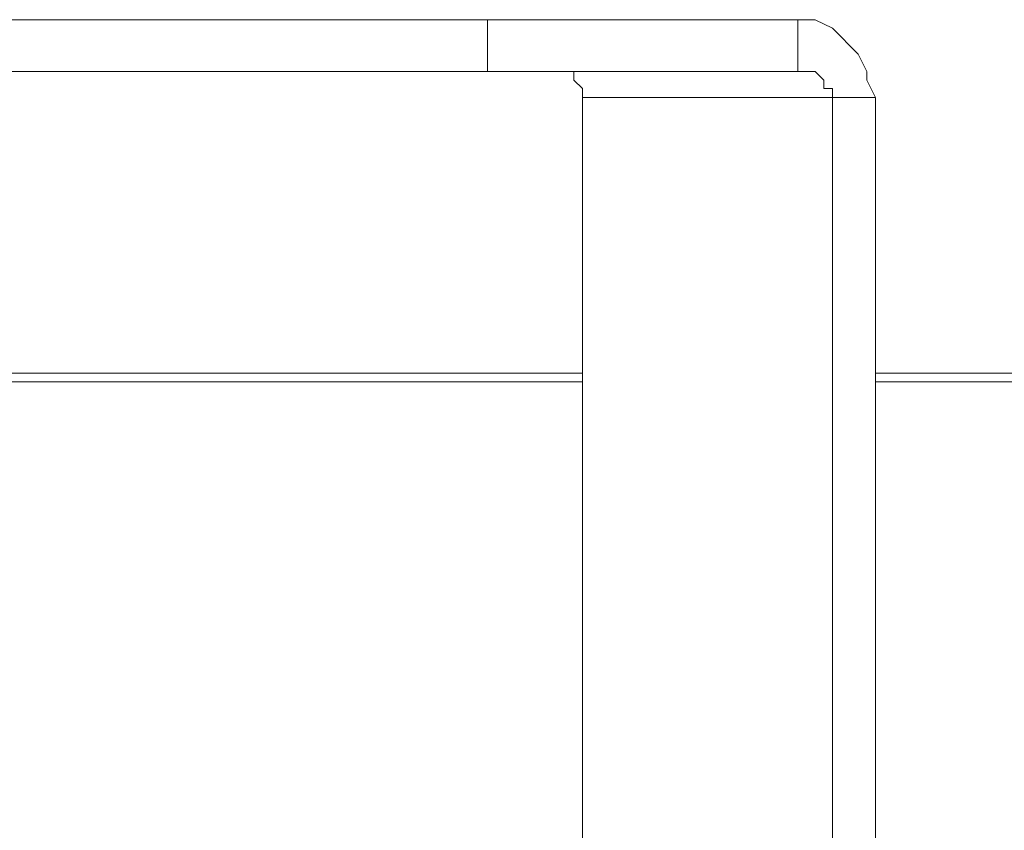
# Model space of a CAD drawing. Extents: x 19035 to 20195, y 4376 to 6334.
# Drawn here: x 19613 to 19645, y 5818 to 5844 of the extents above; entities that cross this region are included whole.
import ezdxf

# ---------------------------------------------------------------- set-up
doc = ezdxf.new("R2010")
doc.units = 0
doc.layers.add('Layer 1', color=7, linetype='CONTINUOUS')

msp = doc.modelspace()

# ---------------------------------------------------------------- linework, layer by layer
at = {"layer": 'Layer 1', "color": 0, "lineweight": 9}
for p, q in [((19562.869, 5844.049), (19628.403, 5844.049)), ((19628.403, 5844.049), (19638.527, 5844.049)), ((19628.403, 5842.363), (19628.403, 5844.049)), ((19639.09, 5844.049), (19638.527, 5844.049)), ((19638.527, 5844.049), (19638.527, 5842.363)), ((19639.653, 5843.769), (19639.09, 5844.049)), ((19639.933, 5843.486), (19639.653, 5843.769)), ((19640.213, 5843.206), (19639.933, 5843.486)), ((19640.496, 5842.923), (19640.213, 5843.206)), ((19640.776, 5842.363), (19640.496, 5842.923)), ((19562.869, 5842.363), (19628.403, 5842.363)), ((19628.403, 5842.363), (19638.527, 5842.363)), ((19630.652, 5842.363), (19630.652, 5842.363)), ((19630.652, 5842.363), (19630.932, 5842.363)), ((19630.932, 5842.363), (19631.215, 5842.363)), ((19631.215, 5842.363), (19631.215, 5842.08)), ((19631.215, 5842.08), (19631.495, 5841.8)), ((19638.807, 5842.363), (19638.527, 5842.363)), ((19639.09, 5842.363), (19638.807, 5842.363)), ((19639.37, 5842.08), (19639.09, 5842.363)), ((19639.37, 5841.8), (19639.37, 5842.08)), ((19640.776, 5842.08), (19640.776, 5842.363)), ((19641.059, 5841.517), (19640.776, 5842.08)), ((19631.495, 5841.8), (19631.495, 5841.517)), ((19639.653, 5841.8), (19639.37, 5841.8)), ((19639.653, 5841.517), (19639.653, 5841.8)), ((19631.495, 5767.55), (19631.495, 5841.517)), ((19631.495, 5841.517), (19639.653, 5841.517)), ((19639.653, 5841.517), (19639.653, 5767.55)), ((19641.059, 5841.517), (19639.653, 5841.517)), ((19641.059, 5841.517), (19641.059, 5767.55)), ((19603.651, 5832.519), (19613.777, 5832.519)), ((19613.777, 5832.519), (19624.464, 5832.519)), ((19624.464, 5832.519), (19631.495, 5832.519)), ((19641.059, 5832.519), (19646.401, 5832.519)), ((19614.057, 5832.236), (19603.651, 5832.236)), ((19624.464, 5832.236), (19614.057, 5832.236)), ((19631.495, 5832.236), (19624.464, 5832.236)), ((19646.401, 5832.236), (19641.059, 5832.236))]:
    msp.add_line(p, q, dxfattribs=at)

doc.saveas('drawing.dxf')
